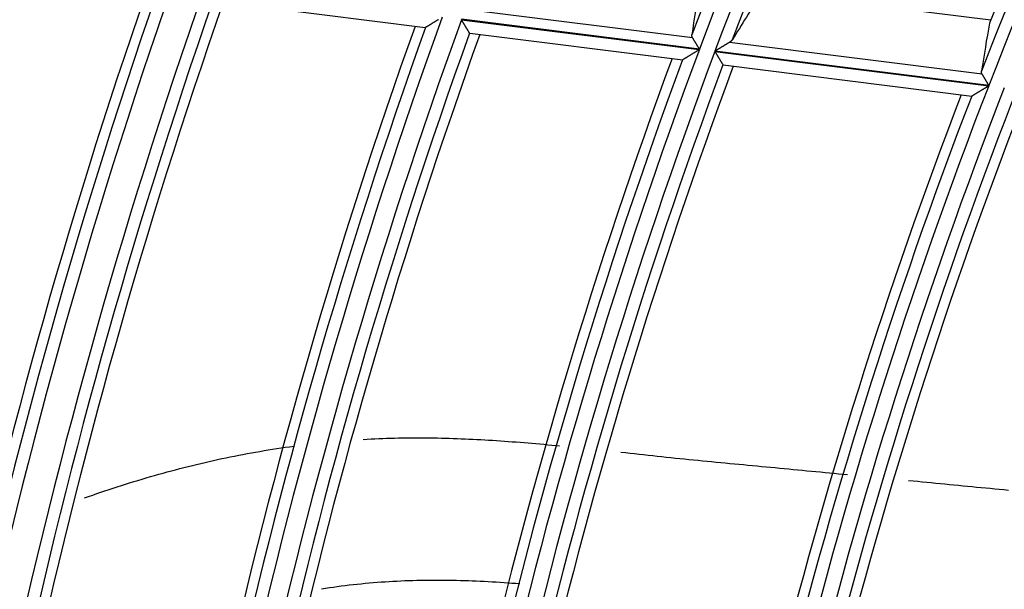
# Model space of a CAD drawing. Units: millimetres. Extents: x 0 to 7381, y 0 to 5264.
# Drawn here: x 1560 to 1600, y 2820 to 2844 of the extents above; entities that cross this region are included whole.
import ezdxf

# ---------------------------------------------------------------- set-up
doc = ezdxf.new("R2010")
doc.units = ezdxf.units.MM
doc.layers.add('LG-DIMENSION', color=7, linetype='Continuous')
doc.layers.add('LG-Product', color=3, linetype='Continuous')
doc.styles.add('LG-TEXT', font='arial_0.ttf')
doc.dimstyles.new('LG_DIM', dxfattribs={"dimtxt": 50, "dimasz": 50, "dimexe": 5, "dimexo": 10, "dimgap": 15, "dimtad": 1, "dimtoh": 1, "dimdec": 0, "dimzin": 0, "dimdsep": 46, "dimtxsty": 'LG-TEXT', "dimcen": 0.09, "dimclrd": 7, "dimclre": 7, "dimadec": 0, "dimazin": 0, "dimtfac": 1, "dimtdec": 0, "dimtofl": 0, "dimtmove": 0, "dimatfit": 0, "dimfxl": 30, "dimtolj": 1, "dimtzin": 0, "dimarcsym": 0})

# ---------------------------------------------------------------- blocks, each defined once
blk = doc.blocks.new('*D9')
at = {"layer": 'Defpoints', "color": 0, "lineweight": 18, "transparency": 16777216}
for p in [(1558.517, 3185.932), (1267.118, 2351.932), (1616.527, 2351.932)]:
    blk.add_point(p, dxfattribs=at)
at = {"layer": 'LG-DIMENSION', "color": 7, "lineweight": -2, "transparency": 16777216}
for p, q in [((1548.517, 3185.932), (1262.118, 3185.932)), ((1267.118, 3135.932), (1267.118, 2401.932)), ((1606.527, 2351.932), (1262.118, 2351.932))]:
    blk.add_line(p, q, dxfattribs=at)
at = {"layer": 'LG-DIMENSION', "color": 7, "lineweight": 18, "transparency": 16777216}
for points in [[(1258.784, 3135.932), (1275.451, 3135.932), (1267.118, 3185.932)], [(1258.784, 2401.932), (1275.451, 2401.932), (1267.118, 2351.932)]]:
    blk.add_solid(points, dxfattribs=at)
at = {"layer": 'LG-DIMENSION', "color": 0, "transparency": 16777216, "insert": (1226.572, 2768.932), "char_height": 50, "attachment_point": 5, "rotation": 90, "style": 'LG-TEXT'}
blk.add_mtext('\\A1;834', dxfattribs=at)

msp = doc.modelspace()

# ---------------------------------------------------------------- linework, layer by layer
at = {"layer": 'LG-Product'}
for p, q in [((1589.736, 2844.673), (1599.012, 2843.51)), ((1567.493, 2844.279), (1576.091, 2843.201)), ((1578.148, 2843.896), (1586.924, 2842.796)), ((1577.554, 2843.521), (1587.201, 2842.312)), ((1587.207, 2842.327), (1577.56, 2843.537)), ((1576.098, 2843.204), (1576.089, 2843.201)), ((1577.892, 2842.975), (1577.885, 2842.98)), ((1577.892, 2842.975), (1586.528, 2841.893)), ((1588.43, 2842.607), (1598.66, 2841.325)), ((1587.83, 2842.233), (1598.933, 2840.842)), ((1598.939, 2840.857), (1587.836, 2842.249)), ((1588.157, 2841.693), (1588.164, 2841.688)), ((1588.165, 2841.688), (1598.246, 2840.424))]:
    msp.add_line(p, q, dxfattribs=at)
for points in [[(1576.626, 2843.528), (1576.61, 2843.518), (1576.594, 2843.508), (1576.578, 2843.498), (1576.562, 2843.488), (1576.546, 2843.479), (1576.53, 2843.469), (1576.514, 2843.459), (1576.498, 2843.449), (1576.482, 2843.44), (1576.466, 2843.43), (1576.451, 2843.42), (1576.435, 2843.411), (1576.419, 2843.401), (1576.404, 2843.391), (1576.388, 2843.382), (1576.373, 2843.373), (1576.358, 2843.364), (1576.343, 2843.354), (1576.329, 2843.345), (1576.314, 2843.337), (1576.3, 2843.328), (1576.286, 2843.319), (1576.272, 2843.311), (1576.258, 2843.302), (1576.245, 2843.294), (1576.232, 2843.286), (1576.219, 2843.278), (1576.207, 2843.271), (1576.195, 2843.264), (1576.184, 2843.256), (1576.173, 2843.25), (1576.162, 2843.243), (1576.152, 2843.237), (1576.143, 2843.231), (1576.134, 2843.226), (1576.126, 2843.221), (1576.119, 2843.217), (1576.113, 2843.213), (1576.107, 2843.209), (1576.102, 2843.206), (1576.098, 2843.204)], [(1577.885, 2842.98), (1577.884, 2842.983), (1577.882, 2842.986), (1577.88, 2842.989), (1577.877, 2842.994), (1577.874, 2842.998), (1577.871, 2843.004), (1577.867, 2843.01), (1577.863, 2843.016), (1577.859, 2843.023), (1577.855, 2843.03), (1577.85, 2843.038), (1577.845, 2843.046), (1577.84, 2843.055), (1577.834, 2843.064), (1577.828, 2843.073), (1577.822, 2843.082), (1577.816, 2843.092), (1577.81, 2843.103), (1577.804, 2843.113), (1577.797, 2843.124), (1577.79, 2843.135), (1577.783, 2843.147), (1577.776, 2843.158), (1577.769, 2843.17), (1577.762, 2843.182), (1577.754, 2843.194), (1577.747, 2843.206), (1577.739, 2843.219), (1577.731, 2843.232), (1577.723, 2843.245), (1577.715, 2843.258), (1577.707, 2843.271), (1577.699, 2843.284), (1577.691, 2843.298), (1577.682, 2843.311), (1577.674, 2843.324), (1577.666, 2843.338), (1577.658, 2843.352), (1577.649, 2843.365), (1577.641, 2843.379), (1577.632, 2843.393), (1577.624, 2843.407), (1577.615, 2843.421), (1577.606, 2843.435), (1577.598, 2843.45), (1577.589, 2843.464), (1577.58, 2843.478), (1577.571, 2843.492), (1577.563, 2843.507), (1577.554, 2843.521)], [(1586.924, 2842.796), (1586.922, 2842.799), (1586.921, 2842.801), (1586.919, 2842.803), (1586.918, 2842.806), (1586.917, 2842.808), (1586.916, 2842.81), (1586.914, 2842.813), (1586.913, 2842.815), (1586.912, 2842.818), (1586.911, 2842.82), (1586.91, 2842.822), (1586.909, 2842.825), (1586.908, 2842.827), (1586.907, 2842.829), (1586.906, 2842.832), (1586.906, 2842.834), (1586.905, 2842.837), (1586.904, 2842.839), (1586.903, 2842.841), (1586.903, 2842.844), (1586.902, 2842.846), (1586.901, 2842.848), (1586.901, 2842.851), (1586.9, 2842.853), (1586.9, 2842.855), (1586.899, 2842.858), (1586.899, 2842.86), (1586.898, 2842.863), (1586.898, 2842.865), (1586.898, 2842.867), (1586.897, 2842.87), (1586.897, 2842.872), (1586.897, 2842.874), (1586.896, 2842.877), (1586.896, 2842.879), (1586.896, 2842.881), (1586.896, 2842.884), (1586.896, 2842.886), (1586.896, 2842.888), (1586.896, 2842.891), (1586.896, 2842.893), (1586.896, 2842.895), (1586.896, 2842.898), (1586.896, 2842.9), (1586.896, 2842.902), (1586.897, 2842.905), (1586.897, 2842.907), (1586.897, 2842.909), (1586.897, 2842.912), (1586.898, 2842.914)], [(1587.207, 2842.327), (1587.201, 2842.338), (1587.194, 2842.349), (1587.188, 2842.359), (1587.181, 2842.37), (1587.175, 2842.381), (1587.168, 2842.391), (1587.162, 2842.402), (1587.156, 2842.412), (1587.149, 2842.423), (1587.143, 2842.433), (1587.137, 2842.444), (1587.13, 2842.454), (1587.124, 2842.464), (1587.118, 2842.475), (1587.112, 2842.485), (1587.105, 2842.495), (1587.099, 2842.506), (1587.093, 2842.516), (1587.087, 2842.526), (1587.081, 2842.536), (1587.075, 2842.546), (1587.068, 2842.556), (1587.062, 2842.566), (1587.056, 2842.576), (1587.051, 2842.586), (1587.045, 2842.596), (1587.039, 2842.606), (1587.033, 2842.615), (1587.027, 2842.625), (1587.022, 2842.634), (1587.016, 2842.643), (1587.01, 2842.652), (1587.005, 2842.662), (1587, 2842.671), (1586.994, 2842.679), (1586.989, 2842.688), (1586.984, 2842.697), (1586.978, 2842.706), (1586.973, 2842.714), (1586.968, 2842.722), (1586.963, 2842.73), (1586.958, 2842.738), (1586.954, 2842.746), (1586.949, 2842.754), (1586.945, 2842.761), (1586.94, 2842.769), (1586.936, 2842.776), (1586.932, 2842.783), (1586.928, 2842.79), (1586.924, 2842.796)], [(1588.538, 2842.709), (1588.537, 2842.706), (1588.535, 2842.704), (1588.534, 2842.702), (1588.532, 2842.699), (1588.531, 2842.697), (1588.529, 2842.695), (1588.528, 2842.693), (1588.526, 2842.691), (1588.524, 2842.688), (1588.523, 2842.686), (1588.521, 2842.684), (1588.519, 2842.682), (1588.517, 2842.68), (1588.515, 2842.678), (1588.514, 2842.675), (1588.512, 2842.673), (1588.51, 2842.671), (1588.508, 2842.669), (1588.506, 2842.667), (1588.504, 2842.665), (1588.502, 2842.663), (1588.5, 2842.661), (1588.498, 2842.659), (1588.495, 2842.657), (1588.493, 2842.655), (1588.491, 2842.653), (1588.489, 2842.651), (1588.487, 2842.649), (1588.484, 2842.647), (1588.482, 2842.645), (1588.48, 2842.643), (1588.477, 2842.641), (1588.475, 2842.639), (1588.473, 2842.637), (1588.47, 2842.635), (1588.468, 2842.633), (1588.465, 2842.631), (1588.463, 2842.629), (1588.46, 2842.627), (1588.457, 2842.626), (1588.455, 2842.624), (1588.452, 2842.622), (1588.449, 2842.62), (1588.447, 2842.618), (1588.444, 2842.616), (1588.441, 2842.615), (1588.438, 2842.613), (1588.436, 2842.611), (1588.433, 2842.609), (1588.43, 2842.607)], [(1586.518, 2841.898), (1586.522, 2841.9), (1586.527, 2841.903), (1586.533, 2841.907), (1586.539, 2841.911), (1586.547, 2841.915), (1586.555, 2841.92), (1586.563, 2841.925), (1586.573, 2841.931), (1586.583, 2841.937), (1586.594, 2841.944), (1586.605, 2841.95), (1586.616, 2841.958), (1586.629, 2841.965), (1586.641, 2841.972), (1586.654, 2841.98), (1586.667, 2841.988), (1586.68, 2841.996), (1586.694, 2842.005), (1586.708, 2842.013), (1586.722, 2842.022), (1586.737, 2842.03), (1586.751, 2842.039), (1586.766, 2842.048), (1586.781, 2842.057), (1586.796, 2842.066), (1586.811, 2842.076), (1586.827, 2842.085), (1586.842, 2842.095), (1586.858, 2842.104), (1586.874, 2842.114), (1586.89, 2842.123), (1586.906, 2842.133), (1586.922, 2842.143), (1586.938, 2842.152), (1586.954, 2842.162), (1586.97, 2842.172), (1586.986, 2842.182), (1587.002, 2842.191), (1587.018, 2842.201), (1587.035, 2842.211), (1587.051, 2842.221), (1587.068, 2842.231), (1587.084, 2842.241), (1587.101, 2842.251), (1587.118, 2842.261), (1587.134, 2842.271), (1587.151, 2842.282), (1587.168, 2842.292), (1587.184, 2842.302), (1587.201, 2842.312)], [(1588.43, 2842.607), (1588.421, 2842.602), (1588.411, 2842.596), (1588.402, 2842.59), (1588.392, 2842.585), (1588.382, 2842.578), (1588.372, 2842.572), (1588.361, 2842.566), (1588.351, 2842.56), (1588.34, 2842.553), (1588.329, 2842.547), (1588.319, 2842.54), (1588.307, 2842.534), (1588.296, 2842.527), (1588.285, 2842.52), (1588.273, 2842.513), (1588.262, 2842.506), (1588.25, 2842.499), (1588.238, 2842.492), (1588.226, 2842.485), (1588.214, 2842.477), (1588.202, 2842.47), (1588.19, 2842.463), (1588.178, 2842.455), (1588.166, 2842.448), (1588.154, 2842.441), (1588.141, 2842.433), (1588.129, 2842.426), (1588.117, 2842.418), (1588.104, 2842.411), (1588.092, 2842.403), (1588.079, 2842.396), (1588.067, 2842.388), (1588.054, 2842.381), (1588.042, 2842.373), (1588.029, 2842.366), (1588.016, 2842.358), (1588.004, 2842.35), (1587.991, 2842.342), (1587.978, 2842.335), (1587.965, 2842.327), (1587.952, 2842.319), (1587.939, 2842.311), (1587.926, 2842.304), (1587.914, 2842.296), (1587.901, 2842.288), (1587.888, 2842.28), (1587.875, 2842.272), (1587.862, 2842.264), (1587.849, 2842.257), (1587.836, 2842.249)], [(1587.83, 2842.233), (1587.839, 2842.219), (1587.847, 2842.205), (1587.856, 2842.19), (1587.864, 2842.176), (1587.873, 2842.162), (1587.881, 2842.148), (1587.89, 2842.134), (1587.898, 2842.12), (1587.907, 2842.106), (1587.915, 2842.092), (1587.924, 2842.078), (1587.932, 2842.064), (1587.94, 2842.051), (1587.949, 2842.037), (1587.957, 2842.023), (1587.965, 2842.01), (1587.973, 2841.996), (1587.981, 2841.983), (1587.989, 2841.97), (1587.997, 2841.957), (1588.005, 2841.944), (1588.012, 2841.931), (1588.02, 2841.919), (1588.027, 2841.907), (1588.035, 2841.895), (1588.042, 2841.883), (1588.049, 2841.871), (1588.056, 2841.859), (1588.063, 2841.848), (1588.07, 2841.837), (1588.076, 2841.826), (1588.083, 2841.815), (1588.089, 2841.805), (1588.095, 2841.795), (1588.101, 2841.786), (1588.106, 2841.776), (1588.112, 2841.767), (1588.117, 2841.759), (1588.122, 2841.751), (1588.127, 2841.743), (1588.131, 2841.736), (1588.135, 2841.729), (1588.139, 2841.722), (1588.143, 2841.717), (1588.146, 2841.711), (1588.149, 2841.706), (1588.151, 2841.702), (1588.154, 2841.698), (1588.156, 2841.695), (1588.157, 2841.693)], [(1598.66, 2841.325), (1598.659, 2841.328), (1598.658, 2841.33), (1598.656, 2841.332), (1598.655, 2841.335), (1598.654, 2841.337), (1598.653, 2841.34), (1598.652, 2841.342), (1598.65, 2841.344), (1598.649, 2841.347), (1598.648, 2841.349), (1598.647, 2841.351), (1598.646, 2841.354), (1598.645, 2841.356), (1598.644, 2841.359), (1598.644, 2841.361), (1598.643, 2841.363), (1598.642, 2841.366), (1598.641, 2841.368), (1598.641, 2841.37), (1598.64, 2841.373), (1598.639, 2841.375), (1598.639, 2841.377), (1598.638, 2841.38), (1598.638, 2841.382), (1598.637, 2841.385), (1598.637, 2841.387), (1598.636, 2841.389), (1598.636, 2841.392), (1598.635, 2841.394), (1598.635, 2841.396), (1598.635, 2841.399), (1598.635, 2841.401), (1598.634, 2841.403), (1598.634, 2841.406), (1598.634, 2841.408), (1598.634, 2841.41), (1598.634, 2841.413), (1598.634, 2841.415), (1598.634, 2841.417), (1598.634, 2841.42), (1598.634, 2841.422), (1598.634, 2841.424), (1598.634, 2841.427), (1598.634, 2841.429), (1598.634, 2841.431), (1598.635, 2841.434), (1598.635, 2841.436), (1598.635, 2841.438), (1598.636, 2841.441), (1598.636, 2841.443)], [(1598.939, 2840.857), (1598.933, 2840.868), (1598.927, 2840.878), (1598.92, 2840.889), (1598.914, 2840.9), (1598.908, 2840.91), (1598.901, 2840.921), (1598.895, 2840.931), (1598.889, 2840.942), (1598.882, 2840.952), (1598.876, 2840.963), (1598.87, 2840.973), (1598.864, 2840.984), (1598.858, 2840.994), (1598.852, 2841.004), (1598.845, 2841.015), (1598.839, 2841.025), (1598.833, 2841.035), (1598.827, 2841.045), (1598.821, 2841.056), (1598.815, 2841.066), (1598.809, 2841.076), (1598.803, 2841.086), (1598.797, 2841.096), (1598.791, 2841.106), (1598.785, 2841.116), (1598.779, 2841.125), (1598.774, 2841.135), (1598.768, 2841.145), (1598.762, 2841.154), (1598.757, 2841.163), (1598.751, 2841.173), (1598.746, 2841.182), (1598.74, 2841.191), (1598.735, 2841.2), (1598.73, 2841.209), (1598.725, 2841.218), (1598.719, 2841.226), (1598.714, 2841.235), (1598.709, 2841.243), (1598.704, 2841.252), (1598.699, 2841.26), (1598.695, 2841.268), (1598.69, 2841.276), (1598.685, 2841.283), (1598.681, 2841.291), (1598.677, 2841.298), (1598.672, 2841.305), (1598.668, 2841.312), (1598.664, 2841.319), (1598.66, 2841.325)], [(1598.242, 2840.429), (1598.246, 2840.431), (1598.251, 2840.434), (1598.256, 2840.438), (1598.263, 2840.442), (1598.271, 2840.446), (1598.279, 2840.451), (1598.288, 2840.456), (1598.298, 2840.462), (1598.308, 2840.468), (1598.319, 2840.475), (1598.33, 2840.482), (1598.342, 2840.489), (1598.354, 2840.496), (1598.367, 2840.503), (1598.38, 2840.511), (1598.393, 2840.519), (1598.407, 2840.527), (1598.421, 2840.536), (1598.435, 2840.544), (1598.449, 2840.553), (1598.464, 2840.561), (1598.478, 2840.57), (1598.493, 2840.579), (1598.509, 2840.588), (1598.524, 2840.597), (1598.539, 2840.607), (1598.555, 2840.616), (1598.571, 2840.625), (1598.587, 2840.635), (1598.603, 2840.644), (1598.619, 2840.654), (1598.635, 2840.664), (1598.651, 2840.673), (1598.667, 2840.683), (1598.684, 2840.693), (1598.7, 2840.703), (1598.716, 2840.712), (1598.733, 2840.722), (1598.749, 2840.732), (1598.766, 2840.742), (1598.782, 2840.752), (1598.799, 2840.762), (1598.816, 2840.771), (1598.832, 2840.781), (1598.849, 2840.791), (1598.866, 2840.801), (1598.883, 2840.811), (1598.899, 2840.821), (1598.916, 2840.832), (1598.933, 2840.842)], [(1573.575, 2826.517), (1573.734, 2826.526), (1573.892, 2826.534), (1574.05, 2826.542), (1574.209, 2826.549), (1574.367, 2826.555), (1574.526, 2826.561), (1574.684, 2826.566), (1574.843, 2826.571), (1575.001, 2826.574), (1575.16, 2826.577), (1575.319, 2826.58), (1575.477, 2826.581), (1575.636, 2826.582), (1575.795, 2826.583), (1575.954, 2826.583), (1576.112, 2826.582), (1576.271, 2826.58), (1576.43, 2826.577), (1576.589, 2826.575), (1576.748, 2826.571), (1576.907, 2826.567), (1577.066, 2826.562), (1577.226, 2826.557), (1577.385, 2826.552), (1577.544, 2826.545), (1577.703, 2826.539), (1577.863, 2826.531), (1578.022, 2826.524), (1578.181, 2826.516), (1578.341, 2826.507), (1578.5, 2826.498), (1578.66, 2826.489), (1578.82, 2826.479), (1578.979, 2826.468), (1579.139, 2826.458), (1579.298, 2826.447), (1579.458, 2826.435), (1579.618, 2826.423), (1579.778, 2826.411), (1579.938, 2826.398), (1580.097, 2826.386), (1580.257, 2826.372), (1580.417, 2826.359), (1580.577, 2826.345), (1580.737, 2826.331), (1580.897, 2826.317), (1581.057, 2826.302), (1581.217, 2826.287), (1581.377, 2826.272), (1581.537, 2826.257)], [(1562.279, 2824.146), (1562.444, 2824.204), (1562.609, 2824.262), (1562.774, 2824.319), (1562.94, 2824.375), (1563.105, 2824.431), (1563.272, 2824.486), (1563.438, 2824.541), (1563.605, 2824.595), (1563.772, 2824.649), (1563.939, 2824.702), (1564.107, 2824.754), (1564.275, 2824.806), (1564.443, 2824.857), (1564.612, 2824.908), (1564.781, 2824.958), (1564.95, 2825.007), (1565.12, 2825.056), (1565.29, 2825.104), (1565.46, 2825.152), (1565.629, 2825.198), (1565.8, 2825.244), (1565.97, 2825.289), (1566.14, 2825.334), (1566.31, 2825.377), (1566.48, 2825.42), (1566.651, 2825.463), (1566.821, 2825.504), (1566.992, 2825.544), (1567.162, 2825.584), (1567.333, 2825.623), (1567.504, 2825.662), (1567.674, 2825.699), (1567.845, 2825.736), (1568.016, 2825.772), (1568.187, 2825.807), (1568.358, 2825.842), (1568.529, 2825.875), (1568.701, 2825.908), (1568.872, 2825.94), (1569.043, 2825.972), (1569.215, 2826.002), (1569.386, 2826.032), (1569.557, 2826.061), (1569.729, 2826.09), (1569.901, 2826.117), (1570.072, 2826.144), (1570.244, 2826.17), (1570.416, 2826.195), (1570.588, 2826.219), (1570.76, 2826.243)], [(1584.023, 2825.999), (1584.207, 2825.979), (1584.391, 2825.959), (1584.575, 2825.939), (1584.759, 2825.919), (1584.943, 2825.899), (1585.126, 2825.879), (1585.31, 2825.86), (1585.494, 2825.84), (1585.678, 2825.82), (1585.862, 2825.801), (1586.046, 2825.781), (1586.23, 2825.762), (1586.414, 2825.743), (1586.598, 2825.724), (1586.781, 2825.705), (1586.965, 2825.686), (1587.149, 2825.668), (1587.333, 2825.65), (1587.517, 2825.632), (1587.701, 2825.615), (1587.885, 2825.597), (1588.068, 2825.58), (1588.252, 2825.563), (1588.436, 2825.545), (1588.62, 2825.528), (1588.804, 2825.511), (1588.988, 2825.493), (1589.171, 2825.476), (1589.355, 2825.458), (1589.539, 2825.441), (1589.723, 2825.423), (1589.907, 2825.406), (1590.09, 2825.388), (1590.274, 2825.371), (1590.458, 2825.353), (1590.642, 2825.336), (1590.826, 2825.318), (1591.009, 2825.301), (1591.193, 2825.283), (1591.377, 2825.266), (1591.561, 2825.248), (1591.744, 2825.231), (1591.928, 2825.213), (1592.112, 2825.196), (1592.296, 2825.178), (1592.479, 2825.16), (1592.663, 2825.143), (1592.847, 2825.125), (1593.031, 2825.108), (1593.214, 2825.09)], [(1595.684, 2824.853), (1595.868, 2824.835), (1596.052, 2824.817), (1596.235, 2824.8), (1596.419, 2824.782), (1596.603, 2824.764), (1596.787, 2824.746), (1596.971, 2824.729), (1597.155, 2824.711), (1597.339, 2824.693), (1597.522, 2824.676), (1597.706, 2824.658), (1597.89, 2824.64), (1598.074, 2824.622), (1598.258, 2824.605), (1598.442, 2824.587), (1598.625, 2824.569), (1598.809, 2824.551), (1598.993, 2824.534), (1599.177, 2824.516), (1599.361, 2824.498), (1599.544, 2824.48), (1599.728, 2824.463)], [(1579.929, 2820.659), (1579.768, 2820.672), (1579.607, 2820.683), (1579.446, 2820.695), (1579.285, 2820.705), (1579.124, 2820.716), (1578.963, 2820.726), (1578.802, 2820.735), (1578.641, 2820.744), (1578.48, 2820.752), (1578.32, 2820.76), (1578.159, 2820.767), (1577.998, 2820.773), (1577.837, 2820.779), (1577.676, 2820.785), (1577.515, 2820.789), (1577.355, 2820.793), (1577.194, 2820.797), (1577.033, 2820.8), (1576.872, 2820.802), (1576.711, 2820.803), (1576.551, 2820.803), (1576.39, 2820.803), (1576.229, 2820.802), (1576.068, 2820.8), (1575.908, 2820.798), (1575.747, 2820.795), (1575.586, 2820.79), (1575.425, 2820.785), (1575.265, 2820.779), (1575.104, 2820.773), (1574.943, 2820.765), (1574.782, 2820.756), (1574.621, 2820.747), (1574.46, 2820.736), (1574.299, 2820.725), (1574.138, 2820.713), (1573.976, 2820.699), (1573.815, 2820.685), (1573.654, 2820.671), (1573.493, 2820.655), (1573.331, 2820.638), (1573.17, 2820.621), (1573.009, 2820.603), (1572.848, 2820.584), (1572.687, 2820.564), (1572.526, 2820.543), (1572.365, 2820.521), (1572.204, 2820.499), (1572.043, 2820.476), (1571.882, 2820.451)]]:
    msp.add_lwpolyline(points, dxfattribs=at)
for radius, start, end in [(215.35, 144.51098, 159.50657), (215.846, 144.67732, 159.38944), (214.734, 144.47195, 159.46753), (214.238, 144.57662, 159.28647), (203.864, 143.7439, 158.73923), (204.773, 143.95191, 158.08067), (204.359, 143.92202, 158.61698), (236.325, 160.71446, 175.71046), (235.059, 160.64807, 175.64405), (237.234, 160.88522, 175.13923), (236.82, 160.86285, 175.6017), (234.564, 160.74571, 175.48194), (234.15, 160.725, 174.96888), (225.588, 160.12706, 175.12286), (224.821, 160.08294, 175.07873), (226.497, 160.30856, 174.52551), (226.083, 160.28414, 175.00997), (224.326, 160.18401, 174.90759), (223.912, 160.16144, 174.36875), (215.35, 159.51098, 174.50657), (216.259, 159.70415, 173.88189), (215.846, 159.67732, 174.38944), (214.734, 159.47195, 174.46753), (214.238, 159.57662, 174.28647), (213.825, 159.55161, 173.71949), (203.864, 158.7439, 173.73923), (203.247, 158.70021, 173.69552), (204.773, 158.95191, 173.08067), (204.359, 158.92202, 173.61698), (202.752, 158.80928, 173.50166), (202.338, 158.78132, 172.89875), (192.378, 157.88215, 172.87717), (191.761, 157.83288, 172.82788), (193.287, 158.10737, 172.18069), (192.873, 158.07382, 172.74935), (191.266, 157.9467, 172.61931)]:
    msp.add_arc((1788.928, 2766.933), radius, start, end, dxfattribs=at)
for centre, major_axis, ratio, start_param, end_param in [((1794.575, 2811.962), (26.71, 213.148), 0.977439, 1.538918, 1.548033), ((1782.744, 2717.598), (29.283, 233.532), 0.977428, 1.122873, 1.132079), ((1794.253, 2809.443), (25.22, 201.215), 0.977423, 1.524516, 1.534177)]:
    msp.add_ellipse(centre, major_axis=major_axis, ratio=ratio, start_param=start_param, end_param=end_param, dxfattribs=at)

# ---------------------------------------------------------------- dimensions: what is measured, and where the dimension line sits
at = {"layer": 'LG-DIMENSION'}
dim = msp.add_linear_dim(base=(1267.118, 2351.932), p1=(1558.517, 3185.932), p2=(1616.527, 2351.932), angle=90, dimstyle='LG_DIM', dxfattribs=at)
dim.commit()
dim.dimension.update_dxf_attribs({"geometry": '*D9', "text_midpoint": (1226.572, 2768.932)})

doc.saveas('drawing.dxf')
